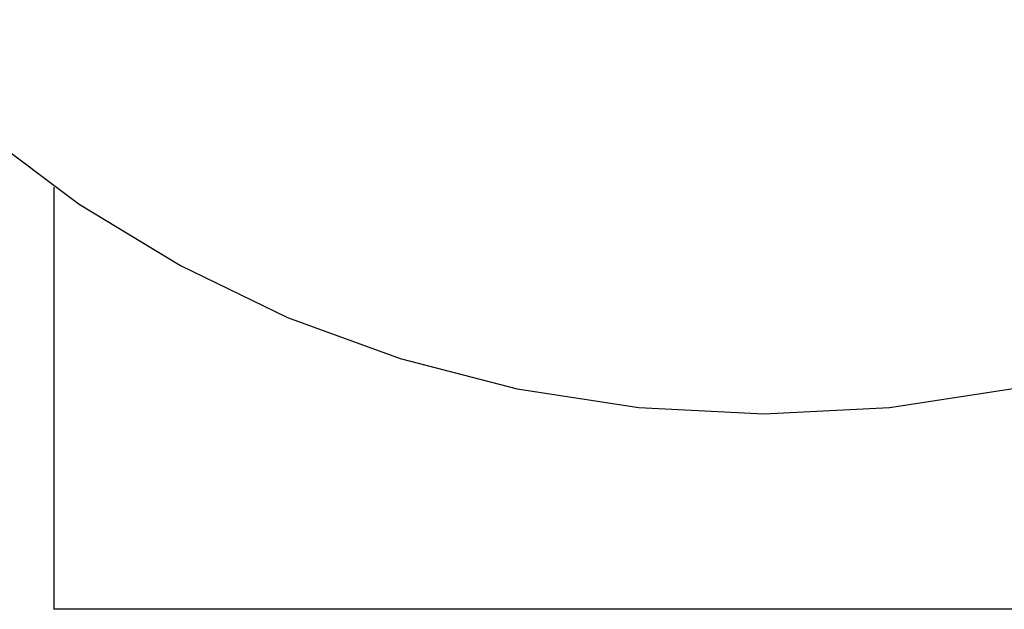
# Model space of a CAD drawing. Extents: x -68 to 68, y -46 to 46.
# Drawn here: x -50 to -49, y -17 to -17 of the extents above; entities that cross this region are included whole.
import ezdxf

# ---------------------------------------------------------------- set-up
doc = ezdxf.new("R2010")
doc.units = 0
doc.layers.get('0').update_dxf_attribs({"linetype": 'CONTINUOUS'})

msp = doc.modelspace()

# ---------------------------------------------------------------- linework, layer by layer
at = {"color": 0}
for points in [[(-49.9471, -16.6635), (-49.894, -16.7032), (-49.837, -16.7377), (-49.7768, -16.7669), (-49.7133, -16.7901), (-49.6473, -16.8072), (-49.5788, -16.8176), (-49.5084, -16.8213), (-49.5084, -16.8213), (-49.4377, -16.8176), (-49.3692, -16.8072), (-49.303, -16.7901), (-49.2397, -16.7669), (-49.1793, -16.7377), (-49.1225, -16.7032), (-49.0694, -16.6635), (-49.0205, -16.6191), (-48.9758, -16.57)], [(-49.9084, -16.6936), (-49.9084, -16.6936)], [(-49.9084, -16.6936), (-49.9084, -16.9313)], [(-49.9084, -16.6936), (-49.9084, -16.9313)], [(-49.9084, -16.6936), (-49.9084, -16.9313)], [(-49.9084, -16.6936), (-49.9084, -16.9313)], [(-49.9084, -16.6936), (-49.9084, -16.9313)], [(-49.9084, -16.6936), (-49.9084, -16.9313)], [(-49.9084, -16.6936), (-49.9084, -16.9313)], [(-49.9084, -16.6936), (-49.9084, -16.9313)], [(-49.9084, -16.6936), (-49.9084, -16.9313)], [(-49.9084, -16.6936), (-49.9084, -16.9313)], [(-49.9084, -16.6936), (-49.9084, -16.9313)], [(-49.9084, -16.6936), (-49.9084, -16.9313)], [(-49.9084, -16.6936), (-49.9084, -16.9313)], [(-49.9084, -16.6936), (-49.9084, -16.9313)], [(-49.9084, -16.6936), (-49.9084, -16.9313)], [(-49.9084, -16.6936), (-49.9084, -16.9313)], [(-49.9084, -16.6936), (-49.9084, -16.9313)], [(-49.9084, -16.6936), (-49.9084, -16.9313)], [(-49.9084, -16.6936), (-49.9084, -16.9313)], [(-49.9084, -16.6936), (-49.9084, -16.9313)], [(-49.9084, -16.6936), (-49.9084, -16.9313)], [(-49.9084, -16.9313), (-49.9084, -16.9313)], [(-49.1084, -16.9313), (-49.9084, -16.9313)], [(-49.1084, -16.9313), (-49.9084, -16.9313)], [(-49.1084, -16.9313), (-49.9084, -16.9313)], [(-49.1084, -16.9313), (-49.9084, -16.9313)], [(-49.1084, -16.9313), (-49.9084, -16.9313)], [(-49.1084, -16.9313), (-49.9084, -16.9313)], [(-49.1084, -16.9313), (-49.9084, -16.9313)], [(-49.1084, -16.9313), (-49.9084, -16.9313)], [(-49.1084, -16.9313), (-49.9084, -16.9313)], [(-49.1084, -16.9313), (-49.9084, -16.9313)], [(-49.1084, -16.9313), (-49.9084, -16.9313)], [(-49.1084, -16.9313), (-49.9084, -16.9313)], [(-49.1084, -16.9313), (-49.9084, -16.9313)], [(-49.1084, -16.9313), (-49.9084, -16.9313)], [(-49.1084, -16.9313), (-49.9084, -16.9313)], [(-49.1084, -16.9313), (-49.9084, -16.9313)], [(-49.1084, -16.9313), (-49.9084, -16.9313)], [(-49.1084, -16.9313), (-49.9084, -16.9313)], [(-49.1084, -16.9313), (-49.9084, -16.9313)], [(-49.1084, -16.9313), (-49.9084, -16.9313)], [(-49.1084, -16.9313), (-49.9084, -16.9313)], [(-49.9084, -16.9313), (-49.9084, -16.9313)]]:
    msp.add_lwpolyline(points, dxfattribs=at)

doc.saveas('drawing.dxf')
